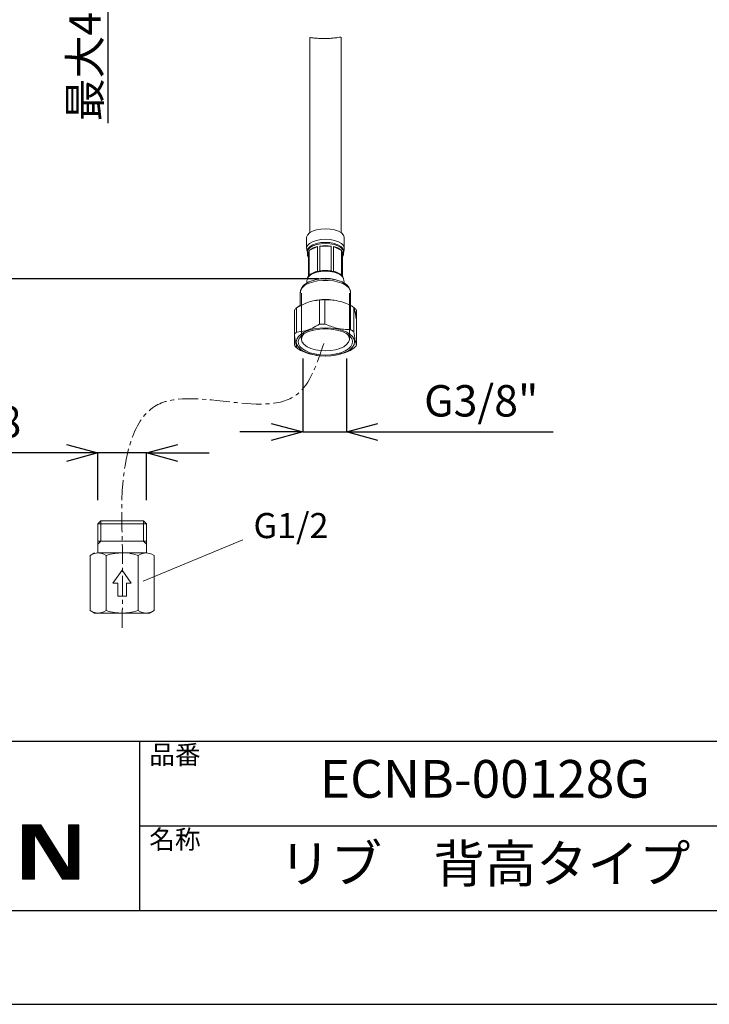
# Model space of a CAD drawing. Units: millimetres. Extents: x -7 to 623, y -18 to 873.
# Drawn here: x 161 to 381, y -18 to 296 of the extents above; entities that cross this region are included whole.
import ezdxf
from ezdxf.enums import TextEntityAlignment as Align

# ---------------------------------------------------------------- set-up
doc = ezdxf.new("R2010")
doc.units = ezdxf.units.MM
doc.header["$LTSCALE"] = 0.05
doc.linetypes.add('CENTER', pattern=[50.8, 31.75, -6.35, 6.35, -6.35])
doc.layers.add('_U+30EC_U+30A4_U+30E4_U+30FC 1', color=7, linetype='Continuous')
for name, color, linetype, lineweight in [('中心線', 1, 'CENTER', 15), ('図面枠', 6, 'Continuous', 25), ('寸法線', 3, 'Continuous', 15), ('文字', 4, 'Continuous', 15), ('細線', 6, 'Continuous', 9)]:
    doc.layers.add(name, color=color, linetype=linetype, lineweight=lineweight)
doc.styles.add('japanese', font='romans.shx', dxfattribs={"bigfont": 'bigfont.shx'})
doc.dimstyles.new('KIHON', dxfattribs={"dimscale": 0, "dimtxt": 10, "dimasz": 10, "dimexe": 0, "dimexo": 2, "dimgap": 1, "dimtad": 1, "dimdec": 0, "dimdsep": 46, "dimtxsty": 'japanese', "dimblk": 'OPEN30', "dimcen": 2.5, "dimadec": 0, "dimazin": 0, "dimtfac": 1, "dimtdec": 0, "dimtmove": 0, "dimatfit": 0, "dimfxl": 1, "dimarcsym": 0})

# ---------------------------------------------------------------- blocks, each defined once
blk = doc.blocks.new('_Open30')
at = {"color": 0, "linetype": 'ByBlock', "lineweight": -2}
for p, q in [((-1, 0.268), (0, 0)), ((0, 0), (-1, -0.268)), ((0, 0), (-1, 0))]:
    blk.add_line(p, q, dxfattribs=at)
blk = doc.blocks.new('*D5')
at = {"layer": 'Defpoints', "color": 0, "ltscale": 4, "transparency": 16777216}
for p in [(253.74, 374.16), (139.4, 213.51), (258.67, 213.51)]:
    blk.add_point(p, dxfattribs=at)
at = {"layer": '寸法線', "color": 0, "lineweight": -2, "ltscale": 4, "transparency": 16777216}
for p, q in [((251.74, 374.16), (139.4, 374.16)), ((139.4, 364.16), (139.4, 223.51)), ((256.67, 213.51), (139.4, 213.51))]:
    blk.add_line(p, q, dxfattribs=at)
at = {"layer": '寸法線', "color": 0, "lineweight": -2, "ltscale": 4, "transparency": 16777216, "xscale": 10, "yscale": 10, "zscale": 10}
for p, rotation in [((139.4, 374.16), 90), ((139.4, 213.51), 270)]:
    blk.add_blockref('_Open30', p, dxfattribs=dict(at, rotation=rotation))
at = {"layer": '寸法線', "color": 0, "ltscale": 4, "transparency": 16777216, "insert": (133.4, 293.84), "char_height": 10, "attachment_point": 5, "rotation": 90, "style": 'japanese'}
blk.add_mtext('390', dxfattribs=at)
blk = doc.blocks.new('*D10')
at = {"layer": 'Defpoints', "color": 0, "ltscale": 4, "transparency": 16777216}
for p in [(251.5, 190.08), (265.46, 190.08), (265.46, 164.69)]:
    blk.add_point(p, dxfattribs=at)
at = {"layer": '寸法線', "color": 0, "lineweight": -2, "ltscale": 4, "transparency": 16777216}
for p, q in [((251.5, 188.08), (251.5, 164.69)), ((265.46, 188.08), (265.46, 164.69)), ((241.5, 164.69), (231.5, 164.69)), ((251.5, 164.69), (265.46, 164.69)), ((275.46, 164.69), (331.27, 164.69))]:
    blk.add_line(p, q, dxfattribs=at)
at = {"layer": '寸法線', "color": 0, "lineweight": -2, "ltscale": 4, "transparency": 16777216, "xscale": 10, "yscale": 10, "zscale": 10}
blk.add_blockref('_Open30', (251.5, 164.69), dxfattribs=at)
at = {"layer": '寸法線', "color": 0, "lineweight": -2, "ltscale": 4, "transparency": 16777216, "xscale": 10, "yscale": 10, "zscale": 10, "rotation": 180}
blk.add_blockref('_Open30', (265.46, 164.69), dxfattribs=at)
at = {"layer": '寸法線', "color": 0, "ltscale": 4, "transparency": 16777216, "insert": (308.36, 173.31), "char_height": 10, "attachment_point": 5, "style": 'japanese'}
blk.add_mtext('G3/8"', dxfattribs=at)
blk = doc.blocks.new('*D11')
at = {"layer": 'Defpoints', "color": 0, "ltscale": 4, "transparency": 16777216}
for p in [(253.74, 374.16), (189.4, 326.66), (253.74, 326.66)]:
    blk.add_point(p, dxfattribs=at)
at = {"layer": '寸法線', "color": 0, "lineweight": -2, "ltscale": 4, "transparency": 16777216}
for p, q in [((189.4, 384.16), (189.4, 394.16)), ((251.74, 374.16), (189.4, 374.16)), ((189.4, 374.16), (189.4, 326.66)), ((251.74, 326.66), (189.4, 326.66)), ((189.4, 316.66), (189.4, 263.04))]:
    blk.add_line(p, q, dxfattribs=at)
at = {"layer": '寸法線', "color": 0, "lineweight": -2, "ltscale": 4, "transparency": 16777216, "xscale": 10, "yscale": 10, "zscale": 10}
for p, rotation in [((189.4, 374.16), 270), ((189.4, 326.66), 90)]:
    blk.add_blockref('_Open30', p, dxfattribs=dict(at, rotation=rotation))
at = {"layer": '寸法線', "color": 0, "ltscale": 4, "transparency": 16777216, "insert": (183.4, 284.85), "char_height": 10, "attachment_point": 5, "rotation": 90, "style": 'japanese'}
blk.add_mtext('最大45', dxfattribs=at)
blk = doc.blocks.new('*D14')
at = {"layer": 'Defpoints', "color": 0, "transparency": 16777216}
for p in [(201.71, 157.99), (186.23, 141), (201.71, 141)]:
    blk.add_point(p, dxfattribs=at)
at = {"layer": '寸法線', "color": 0, "lineweight": -2, "transparency": 16777216}
for p, q in [((176.23, 157.99), (127.56, 157.99)), ((186.23, 143), (186.23, 157.99)), ((201.71, 157.99), (186.23, 157.99)), ((201.71, 143), (201.71, 157.99)), ((211.71, 157.99), (221.71, 157.99))]:
    blk.add_line(p, q, dxfattribs=at)
at = {"layer": '寸法線', "color": 0, "lineweight": -2, "transparency": 16777216, "xscale": 10, "yscale": 10, "zscale": 10}
blk.add_blockref('_Open30', (186.23, 157.99), dxfattribs=at)
at = {"layer": '寸法線', "color": 0, "lineweight": -2, "transparency": 16777216, "xscale": 10, "yscale": 10, "zscale": 10, "rotation": 180}
blk.add_blockref('_Open30', (201.71, 157.99), dxfattribs=at)
at = {"layer": '寸法線', "color": 0, "transparency": 16777216, "insert": (146.89, 166.61), "char_height": 10, "attachment_point": 5, "style": 'japanese'}
blk.add_mtext('G3/8', dxfattribs=at)

msp = doc.modelspace()

# ---------------------------------------------------------------- linework, layer by layer
at = {"color": 7, "linetype": 'Continuous', "lineweight": 15}
for p, q in [((253.74, 290.33), (253.74, 228.1)), ((263.74, 228.1), (263.74, 290.46)), ((252.74, 226.5), (252.74, 223.17)), ((264.74, 223.17), (264.74, 226.5)), ((253.59, 222.49), (256.18, 223.74)), ((256.18, 215.87), (256.18, 223.74)), ((256.91, 223.89), (256.91, 216.01)), ((256.91, 223.89), (260.57, 223.89)), ((260.57, 216.01), (260.57, 223.89)), ((261.3, 223.74), (261.3, 215.87)), ((261.3, 223.74), (263.89, 222.49)), ((252.99, 221.96), (252.99, 221.25)), ((253.29, 214.26), (253.29, 222.14)), ((253.59, 222.49), (253.59, 214.61)), ((263.89, 214.61), (263.89, 222.49)), ((264.19, 222.14), (264.19, 214.26)), ((264.49, 221.25), (264.49, 221.96)), ((264.46, 213.54), (264.48, 213.47)), ((250.74, 209.13), (250.74, 204.79)), ((250.74, 209.13), (250.74, 209.04)), ((266.74, 205.06), (266.74, 209.13)), ((249.56, 204.2), (249.56, 196.45)), ((256.45, 206.71), (255.86, 206.63)), ((256.81, 198.98), (256.81, 206.73)), ((258.55, 206.82), (258.55, 199.07)), ((261.49, 206.65), (261.03, 206.71)), ((266.71, 197.3), (266.71, 205.05)), ((267.74, 204.36), (267.74, 196.61)), ((248.84, 195.68), (248.84, 203.43)), ((268.64, 200.05), (268.64, 203.43)), ((268.64, 192.3), (268.64, 200.05)), ((248.84, 192.3), (248.84, 195.68)), ((255.87, 189.14), (255.58, 189.18)), ((255.86, 189.1), (255.99, 189.08)), ((255.99, 189.08), (256.09, 189.07)), ((261.39, 189.07), (261.62, 189.1)), ((266.71, 190.68), (266.71, 190.9))]:
    msp.add_line(p, q, dxfattribs=at)
at = {"color": 7, "linetype": 'Continuous', "lineweight": 0}
for p, q in [((251.09, 194.25), (251.09, 208.9)), ((266.39, 194.25), (266.39, 208.9))]:
    msp.add_line(p, q, dxfattribs=at)
at = {"color": 7, "linetype": 'Continuous', "lineweight": 15, "flags": 128}
for points in [[(252.74, 226.5), (252.75, 226.68), (253.03, 227.4), (253.67, 228.06), (254.63, 228.62), (255.85, 229.04), (257.25, 229.31), (258.74, 229.4)], [(258.74, 229.4), (260.23, 229.31), (261.63, 229.04), (262.85, 228.62), (263.81, 228.06), (264.45, 227.4), (264.73, 226.68), (264.74, 226.5)], [(258.74, 188.88), (260.55, 188.97), (262.29, 189.22), (263.9, 189.64), (265.31, 190.2), (266.46, 190.88), (267.32, 191.65), (267.85, 192.5), (268.03, 193.38), (267.85, 194.25), (267.32, 195.1), (266.46, 195.87), (265.31, 196.56), (263.9, 197.11), (262.29, 197.53), (260.55, 197.79), (258.74, 197.87), (256.93, 197.79), (255.19, 197.53), (253.58, 197.11), (252.17, 196.56), (251.02, 195.87), (250.16, 195.1), (249.63, 194.25), (249.45, 193.38), (249.63, 192.5), (250.16, 191.65), (251.02, 190.88), (252.17, 190.2), (253.58, 189.64), (255.19, 189.22), (256.93, 188.97), (258.74, 188.88)], [(258.74, 189.19), (260.48, 189.27), (262.15, 189.53), (263.68, 189.94), (265.01, 190.49), (266.08, 191.16), (266.85, 191.92), (267.29, 192.74), (267.38, 193.59), (267.11, 194.43), (266.51, 195.22), (265.58, 195.94), (264.37, 196.55), (262.94, 197.04), (261.33, 197.37), (259.62, 197.54), (257.87, 197.54), (256.15, 197.37), (254.54, 197.04), (253.11, 196.55), (251.9, 195.94), (250.97, 195.22), (250.37, 194.43), (250.1, 193.59), (250.19, 192.74), (250.63, 191.92), (251.4, 191.16), (252.47, 190.49), (253.8, 189.94), (255.33, 189.53), (257, 189.27), (258.74, 189.19)], [(251.99, 196), (251.63, 195.62), (251.19, 194.85), (251.1, 194.05), (251.37, 193.26), (251.98, 192.52), (252.91, 191.85), (254.11, 191.3), (255.53, 190.89), (257.1, 190.63), (258.74, 190.55)], [(258.22, 197.56), (258.74, 197.55), (259.26, 197.56)], [(258.74, 190.55), (260.38, 190.63), (261.95, 190.89), (263.37, 191.3), (264.57, 191.85), (265.5, 192.52), (266.11, 193.26), (266.38, 194.05), (266.29, 194.85), (265.85, 195.62), (265.49, 196)]]:
    msp.add_lwpolyline(points, dxfattribs=at)
at = {"color": 8, "linetype": 'Continuous', "lineweight": 15, "flags": 128}
for points in [[(252.74, 223.17), (252.75, 223.36), (253.03, 224.07), (253.67, 224.73), (254.63, 225.29), (255.85, 225.72), (257.25, 225.99), (258.74, 226.08)], [(258.74, 226.08), (260.23, 225.99), (261.63, 225.72), (262.85, 225.29), (263.81, 224.73), (264.45, 224.07), (264.73, 223.36), (264.74, 223.17)], [(252.99, 221.85), (252.94, 222.44), (253.21, 223.13), (253.83, 223.77), (254.76, 224.31), (255.94, 224.73), (257.29, 224.99), (258.74, 225.07)], [(252.99, 221.96), (253, 222.13), (253.27, 222.82), (253.89, 223.45), (254.8, 223.98), (255.97, 224.39), (257.31, 224.65), (258.74, 224.74)], [(258.74, 225.07), (260.19, 224.99), (261.54, 224.73), (262.72, 224.31), (263.65, 223.77), (264.27, 223.13), (264.54, 222.44), (264.49, 221.85)], [(258.74, 224.74), (260.17, 224.65), (261.51, 224.39), (262.68, 223.98), (263.6, 223.45), (264.21, 222.82), (264.48, 222.13), (264.49, 221.96)], [(252.99, 213.4), (253, 213.53), (253.27, 214.21), (253.89, 214.84), (254.8, 215.38), (255.97, 215.79), (257.31, 216.05), (258.74, 216.13)], [(253.02, 213.53), (253.24, 214), (253.86, 214.63), (254.78, 215.17), (255.95, 215.58), (257.3, 215.84), (258.74, 215.93)], [(256.32, 213.37), (257.27, 213.53), (258.74, 213.62)], [(258.74, 216.13), (260.17, 216.05), (261.51, 215.79), (262.68, 215.38), (263.6, 214.84), (264.21, 214.21), (264.48, 213.53), (264.49, 213.34)], [(258.74, 215.93), (260.18, 215.84), (261.53, 215.58), (262.7, 215.17), (263.62, 214.63), (264.24, 214), (264.46, 213.54)], [(258.74, 213.62), (260.21, 213.53), (261.58, 213.27)], [(266.74, 209.13), (266.63, 209.75), (266.17, 210.56), (265.36, 211.3), (264.24, 211.94), (262.86, 212.44), (261.29, 212.8), (259.61, 212.98), (257.88, 212.98), (256.19, 212.8), (254.62, 212.44), (253.24, 211.94), (252.12, 211.3), (251.31, 210.56), (250.85, 209.75), (250.74, 209.13)]]:
    msp.add_lwpolyline(points, dxfattribs=at)
at = {"color": 7, "linetype": 'Continuous', "lineweight": 15}
for centre, radius, start, end in [((257.27, 218.2), 5.65, 101.0542, 130.6112), ((258.74, 212.43), 11.6, 80.9083, 99.0917), ((260.22, 218.2), 5.65, 49.3888, 78.9458), ((254.47, 221.25), 1.48, 143.0968, 216.9032), ((263.01, 221.25), 1.48, 323.0967, 36.9033), ((254.54, 213.34), 1.55, 143.7576, 178.8854), ((257.26, 210.33), 5.64, 101.0529, 130.6125), ((258.74, 204.56), 11.6, 80.9087, 99.0913), ((260.22, 210.33), 5.64, 49.3875, 78.9471), ((262.94, 213.34), 1.55, 1.1146, 36.2424), ((252.65, 200.61), 4.75, 130.7493, 143.5324), ((254.46, 198.43), 7.58, 119.1871, 128.5389), ((258.74, 190.65), 16.22, 81.901, 98.099), ((258.73, 185.42), 21.41, 90.4808, 95.1588), ((263.02, 198.43), 7.58, 51.4611, 60.8129), ((264.83, 200.61), 4.75, 36.4675, 49.2508), ((258.73, 177.67), 21.4, 90.4798, 95.1588), ((252.65, 192.86), 4.75, 130.7486, 143.5343), ((263.02, 190.68), 7.58, 51.4611, 60.8129), ((252.65, 195.12), 4.75, 216.4657, 229.2514), ((254.46, 197.3), 7.58, 231.4611, 240.8129), ((263.02, 197.3), 7.58, 299.1871, 308.5389), ((264.83, 195.12), 4.75, 310.7485, 323.5343)]:
    msp.add_arc(centre, radius, start, end, dxfattribs=at)
for points, knots in [([(256.14, 290.07), (255.67, 290.11), (254.74, 290.19), (253.91, 290.31), (253.82, 290.33), (253.77, 290.33)], [0, 0, 0, 0, 0.334711, 0.668092, 1, 1, 1, 1]), ([(263.69, 290.47), (263.67, 290.47), (263.62, 290.46), (262.79, 290.32), (261.47, 290.14), (259.89, 290.01), (258.36, 289.97), (257.07, 290), (256.4, 290.05), (256.14, 290.07)], [0, 0, 0, 0, 0.13757, 0.322994, 0.511578, 0.649793, 0.788516, 0.915362, 1, 1, 1, 1]), ([(252.78, 223.18), (252.77, 222.97), (252.75, 222.54), (252.91, 222.14), (252.99, 221.92)], [0, 0, 0, 0, 0.47142, 1, 1, 1, 1]), ([(264.49, 221.91), (264.53, 221.99), (264.71, 222.38), (264.73, 222.82), (264.74, 223.16)], [0, 0, 0, 0, 0.217892, 1, 1, 1, 1]), ([(266.7, 209.14), (266.7, 209.33), (266.71, 209.83), (266.36, 210.59), (265.76, 211.36), (264.88, 212.04), (263.75, 212.63), (262.41, 213.08), (260.92, 213.39), (259.35, 213.53), (257.76, 213.51), (256.2, 213.33), (254.75, 212.99), (253.43, 212.5), (252.31, 211.86), (251.47, 211.1), (250.95, 210.26), (250.71, 209.54), (250.77, 209.13), (250.78, 209)], [0, 0, 0, 0, 0.035702, 0.09155, 0.148696, 0.210122, 0.275146, 0.340955, 0.406248, 0.471098, 0.535768, 0.600523, 0.665577, 0.731271, 0.797995, 0.865909, 0.922939, 0.976919, 1, 1, 1, 1]), ([(253.05, 213.53), (253, 213.4), (252.83, 212.94), (252.8, 212.44), (252.78, 212.08)], [0, 0, 0, 0, 0.285613, 1, 1, 1, 1]), ([(264.68, 212.11), (264.68, 212.34), (264.67, 212.84), (264.51, 213.3), (264.42, 213.55)], [0, 0, 0, 0, 0.474651, 1, 1, 1, 1]), ([(256.81, 206.73), (256.17, 206.66), (254.87, 206.5), (252.41, 205.79), (250.65, 204.81), (249.56, 204.2)], [0, 0, 0, 0, 0.269465, 0.543457, 1, 1, 1, 1]), ([(266.71, 205.05), (265.99, 205.35), (264.53, 205.97), (261.77, 206.72), (259.79, 206.78), (258.55, 206.82)], [0, 0, 0, 0, 0.269466, 0.54346, 1, 1, 1, 1]), ([(268.64, 200.05), (268.56, 200.58), (268.4, 201.65), (268.1, 203.25), (267.88, 203.93), (267.74, 204.36)], [0, 0, 0, 0, 0.269393, 0.543309, 1, 1, 1, 1]), ([(268.64, 203.43), (268.56, 203.21), (268.45, 202.89), (268.33, 202.35), (268.29, 202.18)], [0, 0, 0, 0, 0.68544, 1, 1, 1, 1]), ([(256.81, 198.98), (256.08, 198.56), (254.61, 197.72), (252.14, 196.79), (250.48, 196.57), (249.56, 196.45)], [0, 0, 0, 0, 0.30484, 0.616545, 1, 1, 1, 1]), ([(266.71, 197.3), (265.99, 197.31), (264.53, 197.32), (261.77, 197.78), (259.79, 198.57), (258.55, 199.07)], [0, 0, 0, 0, 0.269466, 0.54346, 1, 1, 1, 1]), ([(248.84, 195.68), (248.92, 195.15), (249.08, 194.08), (249.38, 192.47), (249.6, 191.79), (249.74, 191.37)], [0, 0, 0, 0, 0.269393, 0.543309, 1, 1, 1, 1]), ([(268.64, 192.3), (268.56, 192.53), (268.4, 193), (268.1, 194.32), (267.88, 195.73), (267.74, 196.61)], [0, 0, 0, 0, 0.269393, 0.543309, 1, 1, 1, 1]), ([(261.61, 189.14), (262.02, 189.19), (263.17, 189.34), (265.31, 190.06), (266.99, 191), (267.93, 191.53)], [0, 0, 0, 0, 0.196649, 0.55132, 1, 1, 1, 1]), ([(250.77, 190.68), (251.49, 190.38), (252.95, 189.77), (254.73, 189.23), (255.73, 189.16), (256, 189.15)], [0, 0, 0, 0, 0.420404, 0.84787, 1, 1, 1, 1]), ([(266.71, 190.68), (265.99, 190.36), (264.92, 189.89), (263.82, 189.62), (263.46, 189.53)], [0, 0, 0, 0, 0.674901, 1, 1, 1, 1])]:
    msp.add_open_spline(points, degree=3, knots=knots, dxfattribs=at)
at = {"color": 7, "linetype": 'Continuous', "lineweight": 0}
msp.add_point((258.74, 213.38), dxfattribs=at)
at = {"layer": '_U+30EC_U+30A4_U+30E4_U+30FC 1', "color": 7, "lineweight": 18}
for points in [[(187.18, 136.36), (186.23, 135.43)], [(186.23, 126.14), (186.23, 135.43)], [(193.97, 135.43), (186.23, 135.43)], [(193.97, 136.36), (187.18, 136.36)], [(187.19, 129.86), (187.19, 136.36)], [(200.76, 136.36), (193.97, 136.36)], [(201.71, 135.43), (193.97, 135.43)], [(200.74, 129.86), (200.74, 136.36)], [(201.71, 135.43), (200.76, 136.36)], [(201.71, 135.43), (201.7, 126.14)], [(193.97, 129.86), (186.23, 129.86)], [(187.19, 129.86), (186.23, 128.9)], [(201.71, 129.86), (193.97, 129.86)], [(200.72, 117.16), (232.41, 130.33)], [(201.71, 128.9), (200.74, 129.86)], [(185.16, 126.14), (183.78, 125.36)], [(184.5, 125.72), (183.78, 125.36)], [(185.14, 125.96), (184.5, 125.72)], [(185.75, 126.1), (185.14, 125.96)], [(186.32, 126.14), (185.75, 126.1)], [(193.97, 126.14), (186.32, 126.14)], [(186.9, 126.1), (186.32, 126.14)], [(187.5, 125.96), (186.9, 126.1)], [(188.15, 125.72), (187.5, 125.96)], [(188.87, 125.36), (188.15, 125.72)], [(190.31, 125.72), (188.87, 125.36)], [(191.61, 125.96), (190.31, 125.72)], [(192.81, 126.1), (191.61, 125.96)], [(201.61, 126.14), (194.09, 126.14)], [(197.66, 125.72), (196.39, 125.96)], [(199.06, 125.36), (197.66, 125.72)], [(199.78, 125.72), (199.06, 125.36)], [(200.43, 125.96), (199.78, 125.72)], [(201.03, 126.1), (200.43, 125.96)], [(201.61, 126.14), (201.03, 126.1)], [(202.19, 126.1), (201.61, 126.14)], [(202.8, 125.96), (202.19, 126.1)], [(203.43, 125.72), (202.8, 125.96)], [(204.16, 125.36), (203.43, 125.72)], [(183.78, 107.79), (183.78, 125.36)], [(188.87, 107.79), (188.87, 125.36)], [(199.06, 107.79), (199.06, 125.36)], [(204.16, 107.79), (204.16, 125.36)], [(193.97, 120.71), (191.04, 116.53)], [(196.9, 116.53), (193.97, 120.71)], [(192.58, 116.53), (191.04, 116.53)], [(192.58, 112.35), (192.58, 116.53)], [(195.36, 112.35), (195.36, 116.53)], [(196.9, 116.53), (195.36, 116.53)], [(193.97, 112.35), (192.58, 112.35)], [(195.36, 112.35), (193.97, 112.35)], [(185.16, 107.01), (183.78, 107.79)], [(183.78, 107.79), (184.5, 107.43)], [(184.5, 107.43), (185.14, 107.19)], [(185.14, 107.19), (185.75, 107.05)], [(186.32, 107.01), (185.16, 107.01)], [(185.75, 107.05), (186.32, 107.01)], [(186.32, 107.01), (186.9, 107.05)], [(193.85, 107.01), (186.32, 107.01)], [(186.9, 107.05), (187.5, 107.19)], [(187.5, 107.19), (188.15, 107.43)], [(188.15, 107.43), (188.87, 107.79)], [(188.87, 107.79), (190.28, 107.43)], [(190.28, 107.43), (191.54, 107.19)], [(191.54, 107.19), (192.71, 107.06)], [(192.71, 107.06), (193.85, 107.01)], [(193.97, 107.01), (195.13, 107.05)], [(201.61, 107.01), (193.97, 107.01)], [(195.13, 107.05), (196.33, 107.19)], [(196.33, 107.19), (197.63, 107.43)], [(197.63, 107.43), (199.06, 107.79)], [(199.06, 107.79), (199.78, 107.43)], [(199.78, 107.43), (200.43, 107.19)], [(200.43, 107.19), (201.03, 107.05)], [(201.03, 107.05), (201.61, 107.01)], [(201.61, 107.01), (202.19, 107.05)], [(202.77, 107.01), (201.61, 107.01)], [(202.19, 107.05), (202.8, 107.19)], [(202.8, 107.19), (203.43, 107.43)], [(204.16, 107.79), (202.89, 107.07)], [(203.83, 107.62), (202.89, 107.07)], [(203.43, 107.43), (204.16, 107.79)]]:
    msp.add_lwpolyline(points, dxfattribs=at)
at = {"layer": 'Defpoints', "linetype": 'Continuous'}
msp.add_lwpolyline([(-6.72, -17.61), (623.28, -17.61), (623.28, 873.39), (-6.72, 873.39)], close=True, dxfattribs=at)
at = {"layer": '中心線', "ltscale": 4}
msp.add_spline([(193.97, 102.32), (194.01, 129.71), (194.03, 146.14), (204.27, 172.77), (249.54, 176.54), (258.32, 193.26)], degree=3, dxfattribs=at)
at = {"layer": '図面枠', "linetype": 'Continuous'}
for p, q in [((596.95, 66.14), (19.61, 66.14)), ((199.61, 12.14), (199.61, 66.14)), ((401.95, 39.14), (199.61, 39.14)), ((596.95, 12.14), (19.61, 12.14))]:
    msp.add_line(p, q, dxfattribs=at)
at = {"layer": '細線', "linetype": 'Continuous'}
for p, q in [((162.2, 39.54), (162.2, 22.27)), ((168.12, 39.54), (162.2, 39.54)), ((162.2, 39.54), (168.12, 39.54)), ((162.2, 39.24), (168.31, 39.24)), ((162.2, 38.94), (168.5, 38.94)), ((162.2, 38.64), (168.68, 38.64)), ((162.2, 38.34), (168.87, 38.34)), ((162.2, 38.04), (169.06, 38.04)), ((162.2, 37.74), (169.24, 37.74)), ((168.12, 39.54), (176.84, 25.58)), ((176.84, 25.58), (176.84, 39.54)), ((180.14, 39.54), (176.84, 39.54)), ((176.84, 39.54), (180.14, 39.54)), ((176.84, 39.24), (180.14, 39.24)), ((176.84, 38.94), (180.14, 38.94)), ((176.84, 38.64), (180.14, 38.64)), ((176.84, 38.34), (180.14, 38.34)), ((176.84, 38.04), (180.14, 38.04)), ((176.84, 37.74), (180.14, 37.74)), ((180.14, 22.27), (180.14, 39.54)), ((162.2, 37.44), (169.43, 37.44)), ((162.2, 37.14), (169.62, 37.14)), ((162.2, 36.84), (169.81, 36.84)), ((162.2, 36.54), (166.1, 36.54)), ((162.2, 36.24), (166.1, 36.24)), ((162.2, 35.94), (166.1, 35.94)), ((162.2, 35.64), (166.1, 35.64)), ((162.2, 35.34), (166.1, 35.34)), ((162.2, 35.04), (166.1, 35.04)), ((162.2, 34.74), (166.1, 34.74)), ((166.1, 36.54), (175.02, 22.27)), ((166.1, 36.54), (166.1, 22.27)), ((166.1, 36.54), (169.99, 36.54)), ((166.29, 36.24), (170.18, 36.24)), ((166.48, 35.94), (170.37, 35.94)), ((166.67, 35.64), (170.56, 35.64)), ((166.85, 35.34), (170.74, 35.34)), ((167.04, 35.04), (170.93, 35.04)), ((167.23, 34.74), (171.12, 34.74)), ((176.84, 37.44), (180.14, 37.44)), ((176.84, 37.14), (180.14, 37.14)), ((176.84, 36.84), (180.14, 36.84)), ((176.84, 36.54), (180.14, 36.54)), ((176.84, 36.24), (180.14, 36.24)), ((176.84, 35.94), (180.14, 35.94)), ((176.84, 35.64), (180.14, 35.64)), ((176.84, 35.34), (180.14, 35.34)), ((176.84, 35.04), (180.14, 35.04)), ((176.84, 34.74), (180.14, 34.74)), ((162.2, 34.44), (166.1, 34.44)), ((162.2, 34.14), (166.1, 34.14)), ((162.2, 33.84), (166.1, 33.84)), ((162.2, 33.54), (166.1, 33.54)), ((162.2, 33.24), (166.1, 33.24)), ((162.2, 32.94), (166.1, 32.94)), ((162.2, 32.64), (166.1, 32.64)), ((162.2, 32.34), (166.1, 32.34)), ((162.2, 32.04), (166.1, 32.04)), ((162.2, 31.74), (166.1, 31.74)), ((162.2, 31.44), (166.1, 31.44)), ((167.42, 34.44), (171.31, 34.44)), ((167.6, 34.14), (171.49, 34.14)), ((167.79, 33.84), (171.68, 33.84)), ((167.98, 33.54), (171.87, 33.54)), ((168.17, 33.24), (172.06, 33.24)), ((168.35, 32.94), (172.24, 32.94)), ((168.54, 32.64), (172.43, 32.64)), ((168.73, 32.34), (172.62, 32.34)), ((168.92, 32.04), (172.81, 32.04)), ((169.1, 31.74), (172.99, 31.74)), ((169.29, 31.44), (173.18, 31.44)), ((176.84, 34.44), (180.14, 34.44)), ((176.84, 34.14), (180.14, 34.14)), ((176.84, 33.84), (180.14, 33.84)), ((176.84, 33.54), (180.14, 33.54)), ((176.84, 33.24), (180.14, 33.24)), ((176.84, 32.94), (180.14, 32.94)), ((176.84, 32.64), (180.14, 32.64)), ((176.84, 32.34), (180.14, 32.34)), ((176.84, 32.04), (180.14, 32.04)), ((176.84, 31.74), (180.14, 31.74)), ((176.84, 31.44), (180.14, 31.44)), ((162.2, 31.14), (166.1, 31.14)), ((162.2, 30.84), (166.1, 30.84)), ((162.2, 30.54), (166.1, 30.54)), ((162.2, 30.24), (166.1, 30.24)), ((162.2, 29.94), (166.1, 29.94)), ((162.2, 29.64), (166.1, 29.64)), ((162.2, 29.34), (166.1, 29.34)), ((162.2, 29.04), (166.1, 29.04)), ((162.2, 28.74), (166.1, 28.74)), ((162.2, 28.44), (166.1, 28.44)), ((169.48, 31.14), (173.37, 31.14)), ((169.67, 30.84), (173.56, 30.84)), ((169.85, 30.54), (173.74, 30.54)), ((170.04, 30.24), (173.93, 30.24)), ((170.23, 29.94), (174.12, 29.94)), ((170.42, 29.64), (174.31, 29.64)), ((170.6, 29.34), (174.49, 29.34)), ((170.79, 29.04), (174.68, 29.04)), ((170.98, 28.74), (174.87, 28.74)), ((171.16, 28.44), (175.06, 28.44)), ((176.84, 31.14), (180.14, 31.14)), ((176.84, 30.84), (180.14, 30.84)), ((176.84, 30.54), (180.14, 30.54)), ((176.84, 30.24), (180.14, 30.24)), ((176.84, 29.94), (180.14, 29.94)), ((176.84, 29.64), (180.14, 29.64)), ((176.84, 29.34), (180.14, 29.34)), ((176.84, 29.04), (180.14, 29.04)), ((176.84, 28.74), (180.14, 28.74)), ((176.84, 28.44), (180.14, 28.44)), ((162.2, 28.14), (166.1, 28.14)), ((162.2, 27.84), (166.1, 27.84)), ((162.2, 27.54), (166.1, 27.54)), ((162.2, 27.24), (166.1, 27.24)), ((162.2, 26.94), (166.1, 26.94)), ((162.2, 26.64), (166.1, 26.64)), ((162.2, 26.34), (166.1, 26.34)), ((162.2, 26.04), (166.1, 26.04)), ((162.2, 25.74), (166.1, 25.74)), ((162.2, 25.44), (166.1, 25.44)), ((162.2, 25.14), (166.1, 25.14)), ((171.35, 28.14), (175.24, 28.14)), ((171.54, 27.84), (175.43, 27.84)), ((171.73, 27.54), (175.62, 27.54)), ((171.91, 27.24), (175.81, 27.24)), ((172.1, 26.94), (175.99, 26.94)), ((172.29, 26.64), (176.18, 26.64)), ((172.48, 26.34), (176.37, 26.34)), ((172.66, 26.04), (176.56, 26.04)), ((172.85, 25.74), (176.74, 25.74)), ((173.04, 25.44), (180.14, 25.44)), ((173.23, 25.14), (180.14, 25.14)), ((176.84, 28.14), (180.14, 28.14)), ((176.84, 27.84), (180.14, 27.84)), ((176.84, 27.54), (180.14, 27.54)), ((176.84, 27.24), (180.14, 27.24)), ((176.84, 26.94), (180.14, 26.94)), ((176.84, 26.64), (180.14, 26.64)), ((176.84, 26.34), (180.14, 26.34)), ((176.84, 26.04), (180.14, 26.04)), ((176.84, 25.74), (180.14, 25.74)), ((162.2, 24.84), (166.1, 24.84)), ((162.2, 24.54), (166.1, 24.54)), ((162.2, 24.24), (166.1, 24.24)), ((162.2, 23.94), (166.1, 23.94)), ((162.2, 23.64), (166.1, 23.64)), ((162.2, 23.34), (166.1, 23.34)), ((162.2, 23.04), (166.1, 23.04)), ((162.2, 22.74), (166.1, 22.74)), ((162.2, 22.44), (166.1, 22.44)), ((162.2, 22.27), (166.1, 22.27)), ((173.41, 24.84), (180.14, 24.84)), ((173.6, 24.54), (180.14, 24.54)), ((173.79, 24.24), (180.14, 24.24)), ((173.98, 23.94), (180.14, 23.94)), ((174.16, 23.64), (180.14, 23.64)), ((174.35, 23.34), (180.14, 23.34)), ((174.54, 23.04), (180.14, 23.04)), ((174.73, 22.74), (180.14, 22.74)), ((174.91, 22.44), (180.14, 22.44)), ((175.02, 22.27), (180.14, 22.27))]:
    msp.add_line(p, q, dxfattribs=at)

# ---------------------------------------------------------------- texts
at = {"layer": '寸法線', "insert": (235.81, 138.87), "char_height": 8, "width": 30.8, "attachment_point": 1, "style": 'japanese'}
msp.add_mtext('G1/2', dxfattribs=at)
at = {"layer": '文字', "style": 'japanese'}
for s, p in [('品番', (202.61, 58.9)), ('名称', (202.61, 31.91))]:
    msp.add_text(s, height=6, dxfattribs=at).set_placement(p)
for s, p in [('ECNB-00128G', (309.5, 52.64)), ('リブ\u3000背高タイプ', (309.5, 25.64))]:
    msp.add_text(s, height=12, dxfattribs=at).set_placement(p, align=Align.MIDDLE)

# ---------------------------------------------------------------- dimensions: what is measured, and where the dimension line sits
at = {"layer": '寸法線', "ltscale": 4}
dim = msp.add_linear_dim(base=(189.4, 326.66), p1=(253.74, 374.16), p2=(253.74, 326.66), angle=90, text='最大45', dimstyle='KIHON', override={"dimscale": 1}, dxfattribs=at)
dim.commit()
dim.dimension.update_dxf_attribs({"geometry": '*D11', "text_midpoint": (189.4, 284.85), "dimtype": 160})
dim = msp.add_linear_dim(base=(139.4, 213.51), p1=(253.74, 374.16), p2=(258.67, 213.51), angle=90, text='390', dimstyle='KIHON', override={"dimscale": 1}, dxfattribs=at)
dim.commit()
dim.dimension.update_dxf_attribs({"geometry": '*D5', "text_midpoint": (133.4, 293.84)})
dim = msp.add_linear_dim(base=(265.46, 164.69), p1=(251.5, 190.08), p2=(265.46, 190.08), text='G3/8"', dimstyle='KIHON', override={"dimscale": 1}, dxfattribs=at)
dim.commit()
dim.dimension.update_dxf_attribs({"geometry": '*D10', "text_midpoint": (308.36, 164.69), "dimtype": 160})
at = {"layer": '寸法線'}
dim = msp.add_linear_dim(base=(201.71, 157.99), p1=(186.23, 141), p2=(201.71, 141), text='G3/8', dimstyle='KIHON', override={"dimscale": 1}, dxfattribs=at)
dim.commit()
dim.dimension.update_dxf_attribs({"geometry": '*D14', "text_midpoint": (146.89, 157.99), "dimtype": 160})

doc.saveas('drawing.dxf')
